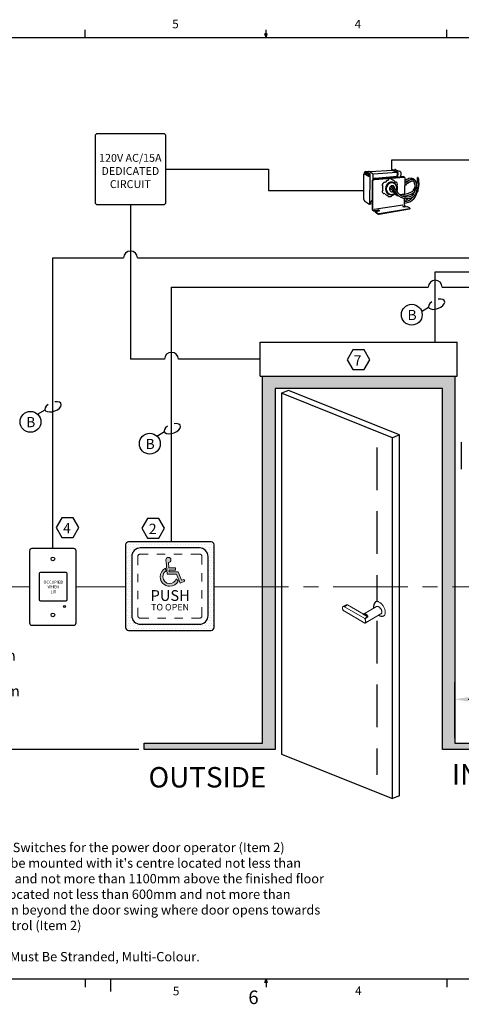
# Model space of a CAD drawing. Units: inches. Extents: x -0.1 to 17.3, y -0.2 to 11.4.
# Drawn here: x 5.7 to 10.9, y -0.2 to 11.4 of the extents above; entities that cross this region are included whole.
import ezdxf

# ---------------------------------------------------------------- set-up
doc = ezdxf.new("R2010")
doc.units = ezdxf.units.IN
doc.header["$MEASUREMENT"] = 0
for name, pattern in [('CENTER', [2, 1.25, -0.25, 0.25, -0.25]), ('DASHED', [0.75, 0.5, -0.25]), ('HIDDEN', [0.075, 0.05, -0.025])]:
    doc.linetypes.add(name, pattern=pattern)
for name, color, linetype in [('Dimensions', 5, 'Continuous'), ('Graphic', 7, 'Continuous'), ('TITLEBLOCK', 6, 'Continuous')]:
    doc.layers.add(name, color=color, linetype=linetype)
doc.layers.add('hid', color=2, linetype='HIDDEN', lineweight=15)
doc.styles.add('SLDTEXTSTYLE0', font='TXT', dxfattribs={"width": 0.75})
doc.styles.get("Standard").update_dxf_attribs({"font": 'arial.ttf'})
doc.dimstyles.get("Standard").update_dxf_attribs({"dimtxt": 0.18, "dimasz": 0.18, "dimexe": 0.18, "dimexo": 0.0625, "dimgap": 0.09, "dimtad": 0, "dimtih": 1, "dimtoh": 1, "dimdec": 4, "dimzin": 0, "dimdsep": 46, "dimtxsty": 'Standard', "dimcen": 0.09, "dimadec": 0, "dimazin": 0, "dimtfac": 1, "dimtdec": 4, "dimtofl": 0, "dimtmove": 0, "dimatfit": 3, "dimfxl": 1, "dimtolj": 1, "dimtzin": 0, "dimarcsym": 0})

# ---------------------------------------------------------------- blocks, each defined once
blk = doc.blocks.new('*D20')
at = {"color": 0, "lineweight": -2}
for p, q in [((5.387, 4.708), (5.167, 4.708)), ((5.347, 4.528), (5.347, 4.056)), ((5.347, 2.979), (5.347, 3.331)), ((7.092, 2.799), (5.167, 2.799))]:
    blk.add_line(p, q, dxfattribs=at)
at = {"color": 0}
for points in [[(5.377, 4.528), (5.317, 4.528), (5.347, 4.708)], [(5.317, 2.979), (5.377, 2.979), (5.347, 2.799)]]:
    blk.add_solid(points, dxfattribs=at)
at = {"layer": 'Defpoints', "color": 0}
for p in [(5.45, 4.708), (5.347, 2.799), (7.154, 2.799)]:
    blk.add_point(p, dxfattribs=at)
at = {"color": 0, "insert": (5.347, 3.694), "char_height": 0.125, "attachment_point": 5}
blk.add_mtext('\\A1;{900mm\\Pto\\P1100mm}', dxfattribs=at)
blk = doc.blocks.new('*D26')
at = {"color": 0, "lineweight": -2}
for p, q in [((14.41, 4.128), (14.41, 3.188)), ((10.805, 2.932), (10.805, 3.588)), ((10.965, 3.388), (12.14, 3.388)), ((14.25, 3.388), (12.969, 3.388))]:
    blk.add_line(p, q, dxfattribs=at)
at = {"color": 0}
for points in [[(10.965, 3.414), (10.965, 3.361), (10.805, 3.388)], [(14.25, 3.361), (14.25, 3.414), (14.41, 3.388)]]:
    blk.add_solid(points, dxfattribs=at)
at = {"layer": 'Defpoints', "color": 0}
for p in [(14.41, 4.188), (14.41, 3.388), (10.805, 2.872)]:
    blk.add_point(p, dxfattribs=at)
at = {"color": 0, "insert": (12.554, 3.388), "char_height": 0.125, "attachment_point": 5}
blk.add_mtext('\\A1;{600mm\\Pto\\P1500mm}', dxfattribs=at)
blk = doc.blocks.new('Graphic')
at = {"layer": 'Graphic'}
h = blk.add_hatch(color=256, dxfattribs=at)
h.dxf.hatch_style = 2
edge = h.paths.add_edge_path()
edge.add_spline(control_points=[(0.736, 2.008), (0.79, 2.013), (0.833, 2.06), (0.833, 2.115), (0.833, 2.174), (0.784, 2.222), (0.725, 2.222), (0.666, 2.222), (0.618, 2.174), (0.618, 2.115), (0.618, 2.097), (0.629, 2.064), (0.637, 2.048), (0.637, 2.048), (0.669, 1.523), (0.669, 1.523), (0.669, 1.523), (1.064, 1.523), (1.064, 1.523), (1.064, 1.523), (1.215, 1.143), (1.215, 1.143), (1.215, 1.143), (1.408, 1.221), (1.408, 1.221), (1.408, 1.221), (1.375, 1.299), (1.375, 1.299), (1.375, 1.299), (1.276, 1.262), (1.276, 1.262), (1.276, 1.262), (1.13, 1.624), (1.13, 1.624), (1.13, 1.624), (0.763, 1.624), (0.763, 1.624), (0.763, 1.624), (0.758, 1.69), (0.758, 1.69), (0.758, 1.69), (1.024, 1.69), (1.024, 1.69), (1.024, 1.69), (1.024, 1.791), (1.024, 1.791), (1.024, 1.791), (0.748, 1.791), (0.748, 1.791), (0.748, 1.791), (0.736, 2.008), (0.736, 2.008)], knot_values=[0, 0, 0, 0, 1, 1, 1, 2, 2, 2, 3, 3, 3, 4, 4, 4, 5, 5, 5, 6, 6, 6, 7, 7, 7, 8, 8, 8, 9, 9, 9, 10, 10, 10, 11, 11, 11, 12, 12, 12, 13, 13, 13, 14, 14, 14, 15, 15, 15, 16, 16, 16, 17, 17, 17, 17], degree=3, periodic=1)
h = blk.add_hatch(color=256, dxfattribs=at)
h.dxf.hatch_style = 2
edge = h.paths.add_edge_path()
edge.add_spline(control_points=[(1.052, 1.323), (1.016, 1.206), (0.907, 1.123), (0.778, 1.124), (0.62, 1.126), (0.492, 1.253), (0.492, 1.411), (0.492, 1.51), (0.542, 1.597), (0.618, 1.649), (0.618, 1.649), (0.611, 1.77), (0.611, 1.77), (0.476, 1.707), (0.382, 1.57), (0.382, 1.411), (0.382, 1.192), (0.56, 1.017), (0.778, 1.015), (0.935, 1.014), (1.071, 1.102), (1.135, 1.233), (1.135, 1.233), (1.052, 1.323), (1.052, 1.323)], knot_values=[0, 0, 0, 0, 1, 1, 1, 2, 2, 2, 3, 3, 3, 4, 4, 4, 5, 5, 5, 6, 6, 6, 7, 7, 7, 8, 8, 8, 8], degree=3, periodic=1)
at = {"layer": 'Graphic', "lineweight": 0}
for points, knots in [([(0.736, 2.008), (0.79, 2.013), (0.833, 2.06), (0.833, 2.115), (0.833, 2.174), (0.784, 2.222), (0.725, 2.222), (0.666, 2.222), (0.618, 2.174), (0.618, 2.115), (0.618, 2.097), (0.629, 2.064), (0.637, 2.048), (0.637, 2.048), (0.669, 1.523), (0.669, 1.523), (0.669, 1.523), (1.064, 1.523), (1.064, 1.523), (1.064, 1.523), (1.215, 1.143), (1.215, 1.143), (1.215, 1.143), (1.408, 1.221), (1.408, 1.221), (1.408, 1.221), (1.375, 1.299), (1.375, 1.299), (1.375, 1.299), (1.276, 1.262), (1.276, 1.262), (1.276, 1.262), (1.13, 1.624), (1.13, 1.624), (1.13, 1.624), (0.763, 1.624), (0.763, 1.624), (0.763, 1.624), (0.758, 1.69), (0.758, 1.69), (0.758, 1.69), (1.024, 1.69), (1.024, 1.69), (1.024, 1.69), (1.024, 1.791), (1.024, 1.791), (1.024, 1.791), (0.748, 1.791), (0.748, 1.791), (0.748, 1.791), (0.736, 2.008), (0.736, 2.008)], [0, 0, 0, 0, 1, 1, 1, 2, 2, 2, 3, 3, 3, 4, 4, 4, 5, 5, 5, 6, 6, 6, 7, 7, 7, 8, 8, 8, 9, 9, 9, 10, 10, 10, 11, 11, 11, 12, 12, 12, 13, 13, 13, 14, 14, 14, 15, 15, 15, 16, 16, 16, 17, 17, 17, 17]), ([(1.052, 1.323), (1.016, 1.206), (0.907, 1.123), (0.778, 1.124), (0.62, 1.126), (0.492, 1.253), (0.492, 1.411), (0.492, 1.51), (0.542, 1.597), (0.618, 1.649), (0.618, 1.649), (0.611, 1.77), (0.611, 1.77), (0.476, 1.707), (0.382, 1.57), (0.382, 1.411), (0.382, 1.192), (0.56, 1.017), (0.778, 1.015), (0.935, 1.014), (1.071, 1.102), (1.135, 1.233), (1.135, 1.233), (1.052, 1.323), (1.052, 1.323)], [0, 0, 0, 0, 1, 1, 1, 2, 2, 2, 3, 3, 3, 4, 4, 4, 5, 5, 5, 6, 6, 6, 7, 7, 7, 8, 8, 8, 8])]:
    blk.add_open_spline(points, degree=3, knots=knots, dxfattribs=at)
at = {"layer": 'Graphic', "linetype": 'Continuous'}
for s, height, p in [('PUSH', 0.4497, (-0.02, 0.4)), ('TO OPEN', 0.2742, (0, 0))]:
    blk.add_text(s, height=height, dxfattribs=at).set_placement(p)

msp = doc.modelspace()

# ---------------------------------------------------------------- hatches: boundary and pattern name
at = {"ltscale": 0.2}
h = msp.add_hatch(dxfattribs=at)
h.set_pattern_fill('DOTS', color=0, scale=0.655237)
h.set_pattern_definition([(0, (1431.996146, 153.68701), (0.0204761598, 0.0409523196), [0, -0.0409523196])])
h.paths.add_polyline_path([(11.94246, 2.79894), (10.65997, 2.79894), (10.65997, 7.03966), (8.69348, 7.03966), (8.69348, 2.79894), (7.15449, 2.79894), (7.15449, 2.87168), (8.54799, 2.87168), (8.54799, 7.18515), (10.80547, 7.18515), (10.80547, 2.87168), (11.94246, 2.87168)])
h = msp.add_hatch(dxfattribs=at)
h.set_pattern_fill('DOTS', color=256, scale=0.491428)
h.set_pattern_definition([(0, (874.9693, 102.353683), (0.0153571198, 0.0307142397), [0, -0.0307142397])])
h.paths.add_polyline_path([(7.45824, 5.23732), (6.97272, 5.23732, 0.41421356), (6.93832, 5.20292), (6.93832, 4.23187, 0.41421356), (6.97272, 4.19747), (7.94377, 4.19747, 0.41421356), (7.97817, 4.23187), (7.97817, 5.20292, 0.41421356), (7.94377, 5.23732), (7.45824, 5.23732), (7.45824, 5.16592), (7.80432, 5.16592, -0.41421356), (7.90677, 5.06347), (7.90677, 4.37132, -0.41421356), (7.80432, 4.26887), (7.11217, 4.26887, -0.41421356), (7.00972, 4.37132), (7.00972, 5.06347, -0.41421356), (7.11217, 5.16592), (7.45824, 5.16592)])

# ---------------------------------------------------------------- linework, layer by layer
for p, q in [((10.06618, 9.60248), (10.06618, 9.72735)), ((10.06618, 9.72735), (12.72943, 9.72735)), ((7.41158, 9.61696), (8.61722, 9.61696)), ((8.61722, 9.61696), (8.61722, 9.3653)), ((8.61722, 9.3653), (9.73696, 9.3653)), ((6.99564, 9.20102), (6.99564, 7.38421)), ((6.08299, 8.57432), (6.91374, 8.57432)), ((6.08299, 5.15766), (6.08299, 8.57432)), ((7.07754, 8.57432), (12.93719, 8.57432)), ((10.57601, 7.58327), (10.57601, 8.40903)), ((10.57601, 8.40903), (13.10016, 8.40903)), ((7.47601, 8.2313), (10.49411, 8.2313)), ((7.47601, 5.23732), (7.47601, 8.2313)), ((10.65791, 8.2313), (13.26225, 8.2313)), ((8.51939, 7.58327), (10.83406, 7.58327)), ((8.51939, 7.18515), (8.51939, 7.58327)), ((10.83406, 7.18515), (10.83406, 7.58327)), ((7.39411, 7.38421), (6.99564, 7.38421)), ((8.51939, 7.38421), (7.55791, 7.38421)), ((8.51939, 7.18515), (10.83406, 7.18515))]:
    msp.add_line(p, q)
at = {"color": 0, "ltscale": 0.2}
for p, q in [((10.06879, 9.60267), (9.81523, 9.58465)), ((10.06618, 9.60321), (10.06614, 9.60248)), ((10.13276, 9.57752), (10.06951, 9.60256)), ((10.07226, 9.6094), (10.10058, 9.61142)), ((10.07508, 9.60897), (10.12887, 9.58821)), ((10.11428, 9.60945), (10.15388, 9.59473)), ((9.73647, 9.25907), (9.73786, 9.55865)), ((9.74023, 9.56011), (9.79183, 9.53419)), ((9.74171, 9.57395), (9.74024, 9.5601)), ((9.74171, 9.57395), (9.74965, 9.5765)), ((9.79331, 9.54804), (9.74171, 9.57395)), ((9.74983, 9.58495), (9.75777, 9.5875)), ((9.75788, 9.58744), (9.79096, 9.58976)), ((9.79183, 9.53419), (9.79331, 9.54804)), ((9.79249, 9.5404), (9.79183, 9.53419)), ((9.79183, 9.53419), (9.79977, 9.53674)), ((9.79331, 9.54804), (9.80124, 9.55059)), ((9.80248, 9.53266), (9.81042, 9.53521)), ((9.80642, 9.53392), (9.80425, 9.2136)), ((9.80509, 9.55714), (9.81302, 9.5597)), ((9.81105, 9.58458), (9.83283, 9.57047)), ((9.84667, 9.49467), (9.84778, 9.54221)), ((10.12429, 9.57793), (9.85066, 9.55646)), ((9.86289, 9.50085), (10.20083, 9.52843)), ((9.86329, 9.49597), (10.20917, 9.5242)), ((9.86905, 9.51188), (10.12973, 9.53436)), ((10.02692, 9.48849), (10.02793, 9.49985)), ((10.06487, 9.49323), (10.06525, 9.50178)), ((10.1289, 9.52256), (10.13276, 9.57752)), ((10.13532, 9.52308), (10.1393, 9.57159)), ((10.17162, 9.52604), (10.17507, 9.56079)), ((10.20083, 9.52843), (10.17162, 9.52604)), ((10.20608, 9.5274), (10.21442, 9.52317)), ((10.2198, 9.51408), (10.21365, 9.32302)), ((9.83432, 9.46985), (9.83432, 9.14945)), ((9.83921, 9.46985), (9.83921, 9.14945)), ((9.83921, 9.46985), (9.83921, 9.21041)), ((9.96116, 9.42012), (9.95131, 9.42356)), ((9.98605, 9.45947), (9.97701, 9.46407)), ((10.10999, 9.4619), (10.12006, 9.46587)), ((10.12727, 9.4275), (10.13366, 9.43703)), ((10.3186, 9.37108), (10.32482, 9.38513)), ((10.38219, 9.46475), (10.36296, 9.46431)), ((10.38752, 9.45682), (10.38227, 9.45611)), ((9.96034, 9.36648), (9.95089, 9.3591)), ((10.06671, 9.30975), (10.06429, 9.30238)), ((10.21202, 9.27232), (10.20975, 9.20191)), ((10.21302, 9.30361), (10.21265, 9.29195)), ((10.36842, 9.34918), (10.37479, 9.36362)), ((9.79717, 9.20623), (9.7487, 9.23677)), ((9.80249, 9.20548), (9.83432, 9.21469)), ((9.80269, 9.2094), (9.83462, 9.24699)), ((9.8435, 9.14096), (9.8585, 9.12988)), ((9.85683, 9.14691), (10.19688, 9.19792)), ((9.91684, 9.08822), (10.27363, 9.1494)), ((9.91744, 9.09386), (10.27423, 9.15504)), ((10.20056, 9.17582), (10.19461, 9.17893)), ((10.19527, 9.18296), (10.22436, 9.18755)), ((10.19699, 9.17769), (10.22376, 9.18191)), ((10.22436, 9.18755), (10.21541, 9.19222)), ((10.21576, 9.17333), (10.24328, 9.17767)), ((10.22376, 9.18191), (10.22436, 9.18755)), ((10.27517, 9.16102), (10.24328, 9.17767)), ((10.27686, 9.15785), (10.27626, 9.15221)), ((9.84059, 9.13703), (9.8579, 9.12424)), ((9.8579, 9.12424), (9.89941, 9.13078)), ((9.8585, 9.12988), (9.8579, 9.12424)), ((9.8585, 9.12988), (9.90001, 9.13642)), ((9.87285, 9.11928), (9.87225, 9.11364)), ((9.87225, 9.11364), (9.90184, 9.09178)), ((9.87285, 9.11928), (9.9205, 9.12679)), ((9.87285, 9.11928), (9.90244, 9.09742)), ((9.91818, 9.12643), (9.91461, 9.12829)), ((9.92116, 9.13083), (9.91521, 9.13393)), ((8.85281, 7.01641), (8.76865, 6.98277)), ((10.07355, 6.46122), (8.76865, 6.98277)), ((8.76865, 6.98277), (8.76865, 2.74205)), ((10.1577, 6.49485), (8.85281, 7.01641)), ((10.1577, 6.49485), (10.07355, 6.46122)), ((10.1577, 2.25413), (10.1577, 6.49485)), ((10.07355, 2.22049), (10.07355, 6.46122)), ((10.88257, 6.4101), (10.88257, 6.09114)), ((8.76865, 2.74205), (10.07355, 2.22049))]:
    msp.add_line(p, q, dxfattribs=at)
at = {"linetype": 'DASHED'}
for p, q in [((9.88818, 6.34622), (9.88818, 4.53791)), ((9.89013, 4.30957), (9.89013, 2.50126))]:
    msp.add_line(p, q, dxfattribs=at)
at = {"color": 7, "linetype": 'Continuous', "lineweight": 18}
for p, q in [((9.5276, 4.4976), (9.49164, 4.47684)), ((9.54399, 4.49598), (9.50803, 4.47522)), ((9.50803, 4.47522), (9.74738, 4.33705)), ((9.74846, 4.28289), (9.50803, 4.42169)), ((9.73194, 4.38748), (9.54399, 4.49598)), ((9.88731, 4.47725), (9.73407, 4.38878)), ((9.77858, 4.35506), (9.72871, 4.38386)), ((9.73125, 4.38708), (9.73103, 4.38695)), ((9.74341, 4.38634), (9.77339, 4.36904)), ((9.74738, 4.33705), (9.77858, 4.35506)), ((9.78115, 4.35218), (9.74995, 4.33417)), ((9.75081, 4.28266), (9.78202, 4.30068)), ((9.75114, 4.28291), (9.78235, 4.30093)), ((9.78561, 4.30215), (9.93771, 4.38995))]:
    msp.add_line(p, q, dxfattribs=at)
at = {"ltscale": 0.2}
msp.add_line((10.1577, 2.25413), (10.07355, 2.22049), dxfattribs=at)
for points in [[(7.38406, 10.0329), (6.60722, 10.0329, 0.41421356), (6.5797, 10.00538), (6.5797, 9.22854, 0.41421356), (6.60722, 9.20102), (7.38406, 9.20102, 0.41421356), (7.41158, 9.22854), (7.41158, 10.00538, 0.41421356)], [(7.94377, 5.23732), (6.97272, 5.23732, 0.41421356), (6.93832, 5.20292), (6.93832, 4.23187, 0.41421356), (6.97272, 4.19747), (7.94377, 4.19747, 0.41421356), (7.97817, 4.23187), (7.97817, 5.20292, 0.41421356)], [(7.80432, 5.16592), (7.11217, 5.16592, 0.41421356), (7.00972, 5.06347), (7.00972, 4.37132, 0.41421356), (7.11217, 4.26887), (7.80432, 4.26887, 0.41421356), (7.90677, 4.37132), (7.90677, 5.06347, 0.41421356)]]:
    msp.add_lwpolyline(points, format="xyb", close=True, dxfattribs=at)
at = {"color": 0, "ltscale": 0.2}
for points in [[(9.79647, 9.53568), (9.80248, 9.53266), (9.80509, 9.55714), (9.74983, 9.58495), (9.74891, 9.57626)], [(9.79977, 9.53674), (9.80124, 9.55059), (9.74965, 9.5765)], [(9.81042, 9.53521), (9.81302, 9.5597), (9.75777, 9.5875)]]:
    msp.add_lwpolyline(points, dxfattribs=at)
for points in [[(10.21767, 9.44809, -0.06625181), (10.27942, 9.49144, -0.36169044), (10.3394, 9.48396, -0.12868982), (10.35634, 9.38562, -0.12868982)], [(10.27162, 9.48715, 0.13871553), (10.2178, 9.45189)], [(10.35706, 9.40289, 0.14299786), (10.35067, 9.46564, 0.40975858), (10.26548, 9.50538, 0.09806376), (10.21869, 9.47966, 0.09806376)], [(10.04053, 9.39832, -0.08837374), (10.08918, 9.34233, 0.18881035), (10.14611, 9.30264)], [(10.3542, 9.36897, -0.0184626), (10.3512, 9.35473, -0.43344507), (10.23798, 9.27008, -0.22815219), (10.12518, 9.32374, 0.04371299), (10.05261, 9.41639)], [(10.3346, 9.36872, -0.01505241), (10.33226, 9.35828, -0.44685878), (10.23974, 9.28956, -0.23171495), (10.14044, 9.33555, 0.03977105), (10.073, 9.42266)], [(10.3358, 9.37565, -0.02494167), (10.33226, 9.35828, -0.44685878), (10.23974, 9.28956, -0.23171495), (10.14044, 9.33555, 0.03455751), (10.08261, 9.41187)], [(10.15499, 9.32043, 0.10568824), (10.18671, 9.32151, 0.13643972), (10.31104, 9.35606, 0.06808597), (10.32673, 9.37589, 0.00111195)], [(10.21677, 9.42013, -0.08566384), (10.28916, 9.47482, -0.34085594), (10.32331, 9.47279, -0.11896558), (10.33743, 9.39055, -0.11896558)], [(10.21677, 9.42013, -0.08566384), (10.28916, 9.47482, -0.34085594), (10.32331, 9.47279, -0.11896558), (10.33743, 9.39055, -0.11896558)], [(10.33369, 9.39041, 0.03984832), (10.33781, 9.40467)], [(10.35692, 9.39499, 0.05482201), (10.36296, 9.46431)], [(10.37191, 9.37412, 0.0678717), (10.38219, 9.46475)], [(10.18414, 9.30134, 0.01296653), (10.18898, 9.30229, 0.13626136), (10.32276, 9.34067, 0.02565149), (10.33082, 9.34893, 0.02565149)], [(10.2103, 9.21888, 0.33780185), (10.35961, 9.33551, 0.01710207), (10.36718, 9.35731, 0.01710207)], [(10.21092, 9.23813, 0.22518105), (10.3161, 9.29033)]]:
    msp.add_lwpolyline(points, format="xyb", dxfattribs=at)
for points in [[(9.60833, 7.26242), (9.74129, 7.26242), (9.80777, 7.37757), (9.74129, 7.49272), (9.60833, 7.49272), (9.54185, 7.37757)], [(6.188, 5.29), (6.32096, 5.29), (6.38744, 5.40515), (6.32096, 5.5203), (6.188, 5.5203), (6.12152, 5.40515)], [(7.19586, 5.28201), (7.32882, 5.28201), (7.3953, 5.39716), (7.32882, 5.51231), (7.19586, 5.51231), (7.12937, 5.39716)]]:
    msp.add_lwpolyline(points, close=True)
msp.add_lwpolyline([(11.94246, 2.79894), (10.65997, 2.79894), (10.65997, 7.03966), (8.69348, 7.03966), (8.69348, 2.79894), (7.15449, 2.79894), (7.15449, 2.87168), (8.54799, 2.87168), (8.54799, 7.18515), (10.80547, 7.18515), (10.80547, 2.87168), (11.94246, 2.87168)], close=True, dxfattribs=at)
for points in [[(5.80979, 5.13122), (5.80979, 4.2841, 0.41421356), (5.83623, 4.25765), (6.32975, 4.25765, 0.41421356), (6.35619, 4.2841), (6.35619, 5.13122, 0.41421356), (6.32975, 5.15766), (5.83623, 5.15766, 0.41421356)], [(5.9366, 4.54603), (6.23972, 4.54603, 0.41421356), (6.25241, 4.55873), (6.25241, 4.86555, 0.41421356), (6.23972, 4.87824), (5.9366, 4.87824, 0.41421356), (5.92391, 4.86555), (5.92391, 4.55873, 0.41421356)]]:
    msp.add_lwpolyline(points, format="xyb", close=True, dxfattribs=at)
at = {"color": 7, "linetype": 'Continuous', "lineweight": 18, "flags": 128}
for points in [[(9.97056, 4.36684), (9.97214, 4.36788), (9.97596, 4.37121), (9.97935, 4.37518), (9.98226, 4.37974), (9.98467, 4.38487), (9.98657, 4.39052), (9.98793, 4.39664), (9.98876, 4.40319), (9.98903, 4.41011), (9.98876, 4.41736), (9.98793, 4.42486), (9.98657, 4.43256), (9.98467, 4.4404), (9.98226, 4.44831), (9.97935, 4.45623), (9.97596, 4.4641), (9.97214, 4.47185), (9.96789, 4.47943), (9.96327, 4.48676), (9.9583, 4.4938), (9.95303, 4.50048), (9.9475, 4.50675), (9.94175, 4.51256), (9.93583, 4.51786), (9.92979, 4.52261), (9.92368, 4.52678), (9.91754, 4.53032), (9.91142, 4.53322), (9.90538, 4.53544), (9.89946, 4.53697), (9.89371, 4.5378), (9.88818, 4.53791), (9.88291, 4.53732), (9.87794, 4.53602), (9.87332, 4.53402), (9.87277, 4.53372)], [(9.50803, 4.47522), (9.50544, 4.47655), (9.50287, 4.47753), (9.50037, 4.47814), (9.49797, 4.47838), (9.4957, 4.47824), (9.49358, 4.47772), (9.49164, 4.47684), (9.48991, 4.47561), (9.4884, 4.47403), (9.48715, 4.47212), (9.48615, 4.46993), (9.48543, 4.46746), (9.485, 4.46475), (9.48485, 4.46184), (9.485, 4.45876), (9.48543, 4.45555), (9.48615, 4.45225), (9.48715, 4.4489), (9.4884, 4.44555), (9.48991, 4.44223), (9.49164, 4.43899), (9.49358, 4.43587), (9.4957, 4.43291), (9.49797, 4.43015), (9.50037, 4.42761), (9.50287, 4.42534), (9.50544, 4.42336), (9.50803, 4.42169)], [(9.93771, 4.38995), (9.93935, 4.39103), (9.94134, 4.39277), (9.9431, 4.39483), (9.94462, 4.39721), (9.94588, 4.39988), (9.94686, 4.40282), (9.94758, 4.40601), (9.94801, 4.40942), (9.94815, 4.41303), (9.94801, 4.4168), (9.94758, 4.42071), (9.94686, 4.42472), (9.94588, 4.4288), (9.94462, 4.43292), (9.9431, 4.43705), (9.94134, 4.44115), (9.93935, 4.44519), (9.93714, 4.44913), (9.93473, 4.45295), (9.93214, 4.45662), (9.9294, 4.46009), (9.92652, 4.46336), (9.92352, 4.46639), (9.92044, 4.46915), (9.91729, 4.47162), (9.91411, 4.47379), (9.91091, 4.47564), (9.90773, 4.47715), (9.90458, 4.4783), (9.9015, 4.4791), (9.8985, 4.47953), (9.89562, 4.47959), (9.89288, 4.47928), (9.89029, 4.47861), (9.88788, 4.47757), (9.88731, 4.47725)], [(9.77339, 4.36904), (9.77056, 4.37218), (9.76762, 4.37507), (9.76459, 4.37768), (9.76151, 4.37998), (9.7584, 4.38195), (9.75528, 4.38357), (9.7522, 4.38483), (9.74917, 4.38572), (9.74623, 4.38623), (9.74341, 4.38634)], [(9.74519, 4.39256), (9.74831, 4.39243), (9.75155, 4.39187), (9.75489, 4.39089), (9.75829, 4.3895), (9.76172, 4.38771), (9.76516, 4.38554), (9.76856, 4.383), (9.7719, 4.38013), (9.77514, 4.37694), (9.77826, 4.37347)], [(9.75114, 4.28291), (9.75301, 4.28507), (9.7546, 4.28758), (9.75591, 4.29041), (9.75691, 4.29354), (9.75761, 4.29694), (9.758, 4.30058), (9.75807, 4.30443), (9.75781, 4.30846), (9.75725, 4.31262), (9.75637, 4.31688), (9.75519, 4.32121), (9.75372, 4.32555), (9.75196, 4.32989), (9.74995, 4.33417)]]:
    msp.add_lwpolyline(points, dxfattribs=at)
at = {"color": 8, "linetype": 'Continuous', "lineweight": 18, "flags": 128}
msp.add_lwpolyline([(9.78202, 4.30068), (9.7821, 4.30072), (9.78235, 4.30093)], dxfattribs=at)
for centre, radius in [((10.30039, 7.90628), 0.1225), ((5.81985, 6.64742), 0.1225), ((7.22209, 6.39085), 0.1225), ((6.22094, 4.47909), 0.0117)]:
    msp.add_circle(centre, radius)
at = {"color": 0, "ltscale": 0.2}
for centre in [(6.08299, 5.03661), (6.08299, 4.37871)]:
    msp.add_circle(centre, 0.02171, dxfattribs=at)
for centre, radius, start, end in [((10.07272, 9.60286), 0.00655, 68.894352, 176.987506), ((10.06891, 9.60104), 0.00164, 68.401232, 94.064976), ((10.10286, 9.57874), 0.03276, 69.613608, 94.002833), ((9.73949, 9.55864), 0.00164, 63.331205, 179.734618), ((9.79325, 9.55707), 0.03276, 57.079598, 94.002833), ((9.81503, 9.54297), 0.03276, 358.663923, 57.079598), ((9.86542, 9.46985), 0.0311, 94.664952, 180), ((9.86542, 9.46985), 0.02621, 94.664952, 180), ((9.87046, 9.49556), 0.01638, 94.927683, 168.072706), ((10.04789, 9.41566), 0.07579, 106.064465, 144.683546), ((10.05132, 9.40953), 0.0933, 81.418179, 104.523773), ((10.04901, 9.42224), 0.07274, 33.03681, 77.401441), ((10.12297, 9.57293), 0.01638, 355.310468, 68.894352), ((10.14246, 9.56402), 0.03276, 354.336048, 69.613608), ((10.20163, 9.51863), 0.00983, 63.108277, 94.664952), ((10.20997, 9.5144), 0.00983, 358.157012, 94.664952), ((10.37178, 9.51285), 0.00739, 61.998481, 125.469105), ((9.76489, 9.47954), 0.60389, 358.566949, 3.733793), ((9.76489, 9.47954), 0.61166, 358.601663, 3.733793), ((10.37914, 9.49538), 0.00739, 61.998481, 114.019252), ((9.77225, 9.46208), 0.61166, 359.460905, 3.733793), ((10.00071, 9.42063), 0.04949, 118.617779, 176.607245), ((10.03708, 9.39214), 0.08092, 159.769143, 198.491006), ((10.04505, 9.41286), 0.09185, 15.25713, 35.250985), ((10.04985, 9.39287), 0.08481, 334.426519, 24.103277), ((10.15387, 9.45519), 0.23366, 339.442955, 0.39817), ((9.76268, 9.25894), 0.02621, 179.734618, 237.781886), ((10.01092, 9.37334), 0.06169, 193.344387, 227.224404), ((9.97655, 9.3114), 0.01828, 56.220365, 114.325297), ((10.02389, 9.3496), 0.04372, 211.752692, 258.527482), ((10.01511, 9.29712), 0.00964, 352.895139, 89.495169), ((10.0387, 9.33462), 0.04116, 250.068023, 308.449834), ((10.04985, 9.39287), 0.08481, 281.468119, 308.411042), ((10.15387, 9.45519), 0.21443, 285.523019, 299.572511), ((9.79769, 9.21364), 0.00655, 237.781886, 359.612124), ((9.80066, 9.21177), 0.00655, 237.781886, 286.146604), ((9.84977, 9.14945), 0.01545, 180, 233.546941), ((9.84977, 9.14945), 0.01055, 180, 233.546941), ((10.19561, 9.18084), 0.00215, 98.957603, 242.425944), ((10.21194, 9.1976), 0.02457, 242.425944, 278.957603), ((10.2203, 9.20157), 0.01055, 178.157012, 242.425944), ((10.27309, 9.15254), 0.00319, 279.729949, 353.925542), ((10.27369, 9.15819), 0.00319, 279.729949, 62.425944), ((9.90324, 9.10651), 0.02457, 62.425944, 98.957603), ((9.90384, 9.11215), 0.02457, 62.425944, 98.957603), ((9.91352, 9.10759), 0.01966, 233.546941, 279.729949), ((9.91412, 9.11324), 0.01966, 233.546941, 279.729949), ((9.92017, 9.12892), 0.00215, 278.957603, 62.425944)]:
    msp.add_arc(centre, radius, start, end, dxfattribs=at)
for centre, radius, start, end in [((6.99564, 8.57229), 0.08192, 1.422278, 178.577722), ((10.57601, 8.22926), 0.08192, 1.422278, 178.577722), ((7.47601, 7.38218), 0.08192, 1.422278, 178.577722), ((9.9531, 4.4687), 0.10334, 141.012428, 187.048227), ((9.9531, 4.4687), 0.10334, 245.833454, 279.726877)]:
    msp.add_arc(centre, radius, start, end)
at = {"color": 7, "linetype": 'Continuous', "lineweight": 18}
for centre, radius, start, end in [((9.53433, 4.48205), 0.01695, 55.280808, 113.408733), ((9.74826, 4.38832), 0.00523, 125.847538, 202.128986), ((9.74366, 4.33115), 0.00698, 25.651313, 57.762942), ((9.74979, 4.28461), 0.00217, 232.20365, 308.543296), ((9.78613, 4.35992), 0.01567, 120.177836, 144.438492), ((9.77486, 4.34916), 0.00698, 25.651313, 57.762942)]:
    msp.add_arc(centre, radius, start, end, dxfattribs=at)
at = {"color": 0, "ltscale": 0.2}
for centre, major_axis, ratio, start_param, end_param in [((10.06002, 9.39064), (0.00795, 0.07467), 0.91544925, 4.40647205, 10.1461965), ((10.063, 9.38772), (0.00722, 0.06788), 0.91544925, 4.44794141, 10.12548741), ((10.06895, 9.3867), (0.00408, 0.03596), 0.83927934, 4.9577693, 9.98103454), ((10.34351, 9.36013), (-0.02491, 0.01095), 0.46779788, 2.65343293, 6.74880867), ((10.34988, 9.37457), (-0.02491, 0.01095), 0.46779788, 3.14083633, 6.31626614)]:
    msp.add_ellipse(centre, major_axis=major_axis, ratio=ratio, start_param=start_param, end_param=end_param, dxfattribs=at)
at = {"color": 7, "linetype": 'Continuous', "lineweight": 18}
for points, knots in [([(9.73125, 4.38708), (9.73088, 4.38687), (9.73055, 4.38664), (9.72995, 4.38614), (9.72969, 4.38587), (9.72927, 4.38533), (9.7291, 4.38504), (9.72884, 4.38446), (9.72875, 4.38416), (9.72871, 4.38386)], [0, 0, 0, 0, 0.25, 0.25, 0.5, 0.5, 0.75, 0.75, 1, 1, 1, 1]), ([(9.74341, 4.38634), (9.74236, 4.38658), (9.7413, 4.38674), (9.73965, 4.38683), (9.73909, 4.38684), (9.73794, 4.38681), (9.73734, 4.38676), (9.73611, 4.38659), (9.73548, 4.38647), (9.73417, 4.38616), (9.73349, 4.38596), (9.73245, 4.38559), (9.7321, 4.38546), (9.73138, 4.38517), (9.73102, 4.38501), (9.73031, 4.38469), (9.72996, 4.38452), (9.72929, 4.38418), (9.72899, 4.38402), (9.72871, 4.38386)], [0, 0, 0, 0, 0.25, 0.25, 0.375, 0.375, 0.5, 0.5, 0.625, 0.625, 0.75, 0.75, 0.8125, 0.8125, 0.875, 0.875, 0.9375, 0.9375, 1, 1, 1, 1]), ([(9.73439, 4.38895), (9.73406, 4.38877), (9.73318, 4.38827), (9.73212, 4.38762), (9.7314, 4.38718), (9.73125, 4.38708)], [0, 0, 0, 0, 0.32584347, 0.85260859, 1, 1, 1, 1]), ([(9.77858, 4.35506), (9.77886, 4.35522), (9.7791, 4.35543), (9.77949, 4.35591), (9.77965, 4.35619), (9.77989, 4.35679), (9.77996, 4.3571), (9.78004, 4.35775), (9.78005, 4.35809), (9.77998, 4.3591), (9.77983, 4.35979), (9.77939, 4.36112), (9.77911, 4.36176), (9.77844, 4.36302), (9.77806, 4.36363), (9.77725, 4.36481), (9.77681, 4.36537), (9.77544, 4.36703), (9.77444, 4.36806), (9.77339, 4.36904)], [0, 0, 0, 0, 0.0625, 0.0625, 0.125, 0.125, 0.1875, 0.1875, 0.25, 0.25, 0.375, 0.375, 0.5, 0.5, 0.625, 0.625, 0.75, 0.75, 1, 1, 1, 1]), ([(9.77826, 4.37347), (9.7796, 4.37188), (9.78082, 4.37019), (9.78233, 4.36748), (9.78278, 4.36655), (9.78356, 4.36462), (9.78388, 4.36363), (9.78433, 4.36163), (9.78447, 4.36061), (9.78452, 4.35857), (9.78443, 4.35758), (9.78396, 4.35566), (9.7836, 4.35479), (9.78256, 4.35324), (9.78192, 4.35262), (9.78115, 4.35218)], [0, 0, 0, 0, 0.25, 0.25, 0.375, 0.375, 0.5, 0.5, 0.625, 0.625, 0.75, 0.75, 0.875, 0.875, 1, 1, 1, 1]), ([(9.782, 4.30066), (9.78227, 4.30082), (9.7829, 4.30118), (9.78365, 4.30155), (9.78417, 4.30178), (9.78439, 4.30186), (9.78435, 4.30185), (9.78434, 4.30184)], [0, 0, 0, 0, 0.203061273, 0.475272412, 0.744547156, 0.964502881, 1, 1, 1, 1]), ([(9.78245, 4.30098), (9.7827, 4.30105), (9.78358, 4.30126), (9.78454, 4.3016), (9.7853, 4.30199), (9.78558, 4.30214)], [0, 0, 0, 0, 0.20476735, 0.70972041, 1, 1, 1, 1])]:
    msp.add_open_spline(points, degree=3, knots=knots, dxfattribs=at)
at = {"color": 8, "linetype": 'Continuous', "lineweight": 18}
for points, knots in [([(9.73407, 4.38878), (9.73415, 4.38883), (9.73554, 4.38967), (9.73782, 4.3908), (9.74086, 4.39194), (9.74323, 4.39244), (9.74465, 4.39253), (9.74519, 4.39256)], [0, 0, 0, 0, 0.0175276, 0.3170146, 0.57411442, 0.83759158, 1, 1, 1, 1]), ([(9.78235, 4.30093), (9.78283, 4.3012), (9.78413, 4.30192), (9.78502, 4.30228), (9.78579, 4.30251), (9.78602, 4.30248), (9.78587, 4.30229), (9.78564, 4.30218), (9.7856, 4.30216)], [0, 0, 0, 0, 0.16718479, 0.44472235, 0.4677263, 0.77635444, 0.96099328, 1, 1, 1, 1])]:
    msp.add_open_spline(points, degree=3, knots=knots, dxfattribs=at)
at = {"layer": 'Dimensions', "color": 0, "linetype": 'ByBlock', "ltscale": 0.1}
for p, q in [((10.41638, 7.94566), (10.49845, 7.99464)), ((5.90379, 6.73663), (5.99113, 6.78876)), ((7.30604, 6.48007), (7.39338, 6.5322))]:
    msp.add_line(p, q, dxfattribs=at)
at = {"layer": 'Dimensions', "linetype": 'CENTER', "lineweight": 9, "ltscale": 0.7}
for p, q in [((5.44956, 4.70766), (5.80979, 4.70766)), ((6.35619, 4.70766), (6.93832, 4.70766)), ((7.97817, 4.70766), (11.46558, 4.70766))]:
    msp.add_line(p, q, dxfattribs=at)
at = {"layer": 'Dimensions', "color": 0, "linetype": 'ByBlock', "ltscale": 0.1}
for centre in [(10.5924, 8.02969), (6.08508, 6.82381), (7.48732, 6.56725)]:
    msp.add_ellipse(centre, major_axis=(0.09395, 0.03505), ratio=0.52183026, start_param=2.01986382, end_param=7.4511666, dxfattribs=at)
at = {"layer": 'hid', "color": 0, "ltscale": 0.2}
msp.add_lwpolyline([(7.80432, 5.09452), (7.11217, 5.09452, 0.41421356), (7.08112, 5.06347), (7.08112, 4.37132, 0.41421356), (7.11217, 4.34027), (7.80432, 4.34027, 0.41421356), (7.83537, 4.37132), (7.83537, 5.06347, 0.41421356)], format="xyb", close=True, dxfattribs=at)
at = {"layer": 'TITLEBLOCK'}
for p, q in [((6.46397, 11.16197), (6.46397, 11.2535)), ((8.58897, 11.16197), (8.58897, 11.2535)), ((10.71397, 11.16197), (10.71397, 11.2535)), ((0.08924, 11.16197), (17.08923, 11.16197)), ((8.58897, 11.16197), (8.57467, 11.20723)), ((8.60252, 11.20723), (8.57467, 11.20723)), ((8.58137, 11.20723), (8.58897, 11.16197)), ((8.58897, 11.16197), (8.60252, 11.20723)), ((8.59427, 11.20723), (8.58897, 11.16197)), ((17.08923, 0.09848), (0.08924, 0.09848)), ((6.46397, 0.09848), (6.46397, 0.00695)), ((6.76127, 0.09848), (6.76127, -0.04522)), ((8.57467, 0.06116), (8.58897, 0.09848)), ((8.60252, 0.06116), (8.57467, 0.06116)), ((8.58897, 0.09848), (8.58897, 0.00695)), ((8.58897, 0.09848), (8.60252, 0.06116)), ((10.71397, 0.09848), (10.71397, 0.00695))]:
    msp.add_line(p, q, dxfattribs=at)

# ---------------------------------------------------------------- block references
at = {"layer": 'Graphic', "color": 5, "xscale": 0.2803086696191213, "yscale": 0.2803086696191213, "zscale": 0.2803086696191213}
msp.add_blockref('Graphic', (7.2372, 4.43177), dxfattribs=at)

# ---------------------------------------------------------------- texts
for s, height, p in [(' 7', 0.12, (9.58134, 7.30917)), ('4', 0.12, (6.20317, 5.33815)), ('2', 0.12, (7.2106, 5.33016)), ('OUTSIDE', 0.24, (7.20692, 2.35151)), ('INSIDE', 0.24, (10.77335, 2.38614))]:
    msp.add_text(s, height=height).set_placement(p)
at = {"attachment_point": 1}
for s, insert, char_height, width in [('{\\pxqc;\\fArial|b1|i0|c0|p0;120V AC/15A\\PDEDICATED CIRCUIT}', (6.56401, 9.79531), 0.0925, 0.8588435), ('{\\fArial|b1|i0|c0|p0;B}', (10.2499, 7.96335), 0.12, 0.2912091), ('{\\fArial|b1|i0|c0|p0;B}', (5.76936, 6.70449), 0.12, 0.2912091), ('{\\fArial|b1|i0|c0|p0;B}', (7.17161, 6.44792), 0.12, 0.2912091), ("{NOTE:\\P1. Push Switches for the power door operator (Item 2) should be mounted with it's centre located not less than 900mm and not more than 1100mm above the finished floor and is located not less than 600mm and not more than 1500mm beyond the door swing where door opens towards the control (Item 2) \\P\\P2. Wire Must Be Stranded, Multi-Colour. }", (5.07207, 1.8853), 0.11, 4.2310403)]:
    msp.add_mtext(s, dxfattribs=dict(at, insert=insert, char_height=char_height, width=width))
at = {"color": 0, "ltscale": 0.2, "insert": (6.0884, 4.78182), "char_height": 0.034271, "width": 0.5176113, "attachment_point": 2}
msp.add_mtext('{OCCUPIED\\PWHEN\\P LIT}', dxfattribs=at)
at = {"layer": 'TITLEBLOCK', "attachment_point": 1, "style": 'SLDTEXTSTYLE0'}
for s, insert, char_height in [('5', (7.48553, 11.37267), 0.10119), ('4', (9.62872, 11.37091), 0.10119), ('5', (7.49246, 0.01053), 0.10119), ('4', (9.63501, 0.01391), 0.10119), ('6', (8.38015, -0.03441), 0.15887)]:
    msp.add_mtext(s, dxfattribs=dict(at, insert=insert, char_height=char_height))

# ---------------------------------------------------------------- dimensions: what is measured, and where the dimension line sits
dim = msp.add_linear_dim(base=(5.34658, 2.79894), p1=(5.44956, 4.70766), p2=(7.15449, 2.79894), angle=90, text='{900mm\\Pto\\P1100mm}', dimstyle='Standard', override={"dimtxt": 0.125, "dimlfac": 1, "dimtolj": 1})
dim.commit()
dim.dimension.update_dxf_attribs({"geometry": '*D20', "text_midpoint": (5.34658, 3.69355), "dimtype": 160})
dim = msp.add_linear_dim(base=(14.40963, 3.38757), p1=(10.80547, 2.87168), p2=(14.40963, 4.18773), text='{600mm\\Pto\\P1500mm}', dimstyle='Standard', override={"dimtxt": 0.125, "dimasz": 0.16, "dimexe": 0.2, "dimexo": 0.06, "dimlfac": 1, "dimtolj": 1})
dim.commit()
dim.dimension.update_dxf_attribs({"geometry": '*D26', "text_midpoint": (12.55438, 3.38757), "dimtype": 160})

doc.saveas('drawing.dxf')
